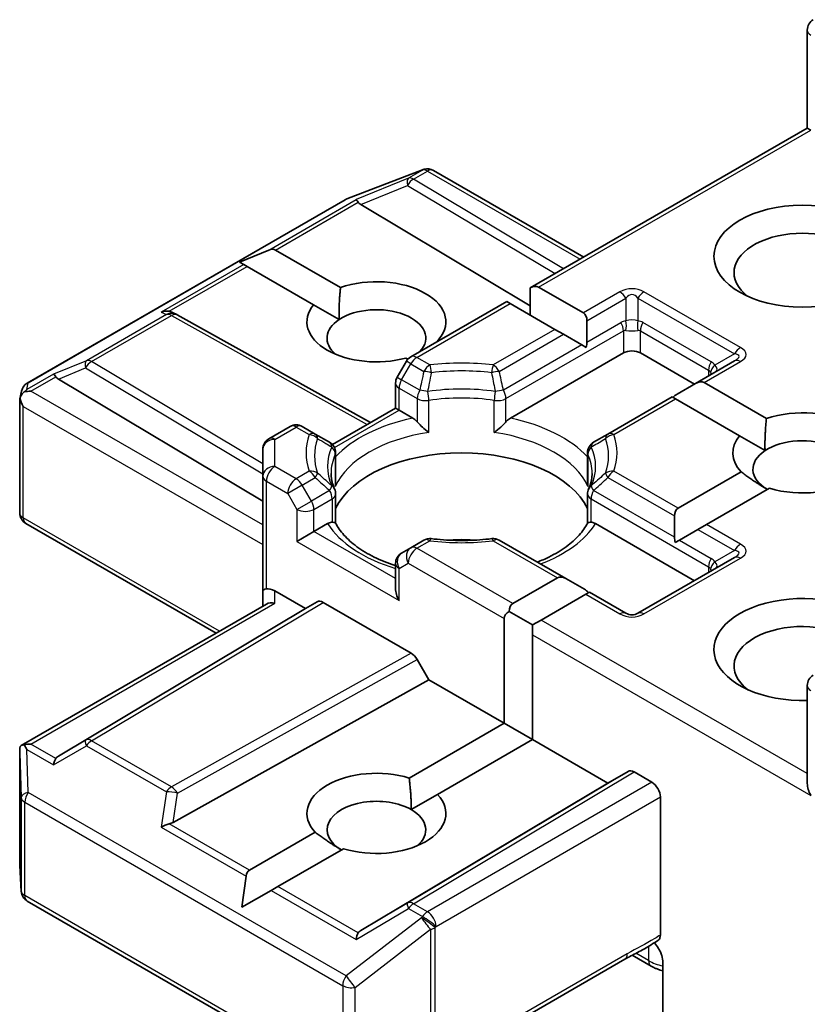
# Model space of a CAD drawing. Units: millimetres. Extents: x 7 to 8278, y 4 to 1550.
# Drawn here: x 189 to 191, y 56 to 59 of the extents above; entities that cross this region are included whole.
import ezdxf

# ---------------------------------------------------------------- set-up
doc = ezdxf.new("R2010")
doc.units = ezdxf.units.MM
doc.header["$LTSCALE"] = 0.5
doc.layers.add('Visible (ISO)', color=7, linetype='Continuous', lineweight=35)
doc.layers.add('Visible Narrow (ISO)', color=7, linetype='Continuous', lineweight=25)

msp = doc.modelspace()

# ---------------------------------------------------------------- linework, layer by layer
at = {"layer": 'Visible (ISO)'}
for p, q in [((191.49324, 58.74748), (191.49324, 59.05242)), ((191.49324, 58.74748), (190.63042, 58.24933)), ((191.49324, 58.74748), (191.50422, 58.74113)), ((190.06015, 58.52682), (190.29493, 58.61719)), ((190.30058, 58.61897), (190.298, 58.61822)), ((190.32973, 58.61541), (190.79711, 58.34557)), ((189.06524, 57.95294), (190.05487, 58.5243)), ((190.10325, 58.50926), (190.63042, 58.19419)), ((189.72591, 58.3302), (189.81666, 58.36762)), ((189.83787, 58.36762), (190.04006, 58.25089)), ((189.72591, 58.3302), (189.73888, 58.32272)), ((189.74948, 58.31659), (189.73888, 58.32272)), ((189.95626, 58.19721), (189.74948, 58.31659)), ((190.63042, 58.24933), (190.63042, 58.1652)), ((190.65694, 58.25195), (190.79621, 58.17154)), ((190.55756, 58.20726), (190.25902, 58.0349)), ((190.56855, 58.20092), (190.55756, 58.20726)), ((190.70782, 58.12051), (190.56855, 58.20092)), ((189.51757, 58.1731), (189.53076, 58.16647)), ((189.95626, 58.19721), (190.03588, 58.15124)), ((189.53218, 58.16571), (190.13402, 57.83005)), ((190.8072, 58.14727), (190.8072, 58.08108)), ((190.73434, 58.1052), (190.70782, 58.12051)), ((190.79166, 58.07211), (190.73434, 58.1052)), ((190.56885, 57.84388), (190.92086, 58.04711)), ((190.80481, 58.06451), (190.79166, 58.07211)), ((190.97389, 58.04711), (191.14183, 57.95015)), ((190.24529, 58.02117), (190.21663, 57.97153)), ((190.25, 58.02762), (190.24392, 58.03113)), ((191.26664, 58.02222), (191.14522, 57.95211)), ((189.16191, 57.96578), (189.79833, 57.58542)), ((191.17173, 57.95474), (191.36588, 57.84264)), ((189.04213, 57.90446), (189.04735, 57.92844)), ((190.21161, 57.87485), (190.21161, 57.95278)), ((191.14522, 57.95211), (191.08789, 57.91901)), ((189.04164, 57.54888), (189.04164, 57.89992)), ((191.07236, 57.91005), (190.87243, 57.79462)), ((191.08334, 57.9037), (191.07236, 57.91005)), ((191.28209, 57.78896), (191.08334, 57.9037)), ((190.01533, 57.76153), (190.21161, 57.87485)), ((190.22259, 57.8685), (190.21161, 57.87485)), ((190.22259, 57.8685), (190.26523, 57.84388)), ((189.8835, 57.81809), (189.81708, 57.77974)), ((189.96166, 57.79462), (189.921, 57.81809)), ((190.00624, 57.76888), (189.96166, 57.79462)), ((190.87243, 57.79462), (190.82785, 57.76888)), ((191.28209, 57.78896), (191.3617, 57.743)), ((189.79833, 57.74727), (189.79833, 57.66314)), ((190.02499, 57.7364), (190.02499, 57.64483)), ((190.8091, 57.7364), (190.8091, 57.64483)), ((189.79833, 57.66314), (189.79833, 57.30592)), ((191.09094, 57.56356), (191.28717, 57.67685)), ((191.37556, 57.62582), (191.17933, 57.51252)), ((190.02499, 57.51676), (190.02499, 57.60782)), ((190.8091, 57.51676), (190.8091, 57.60782)), ((191.07996, 57.53928), (191.07996, 57.47309)), ((189.65261, 57.17448), (189.06039, 57.5164)), ((189.95742, 57.49087), (190.00007, 57.5155)), ((190.83402, 57.5155), (191.14183, 57.33778)), ((191.15281, 57.49722), (191.09549, 57.46412)), ((191.17933, 57.51252), (191.15281, 57.49722)), ((189.95742, 57.49087), (189.90439, 57.46026)), ((190.29968, 57.46394), (190.25902, 57.44046)), ((190.74194, 57.34412), (190.53441, 57.46394)), ((191.09549, 57.46412), (191.08234, 57.45653)), ((190.25902, 57.44046), (190.23036, 57.42391)), ((191.26664, 57.40984), (190.96612, 57.23634)), ((190.21161, 57.39144), (190.21161, 57.3135)), ((190.57614, 57.26634), (190.71542, 57.34675)), ((190.74194, 57.34412), (190.79926, 57.31103)), ((189.79833, 57.30592), (189.79833, 57.25861)), ((189.83583, 57.30592), (189.93091, 57.25103)), ((190.80381, 57.29572), (190.66453, 57.21531)), ((190.81479, 57.30206), (190.80381, 57.29572)), ((190.92862, 57.23634), (190.81479, 57.30206)), ((189.04632, 56.82444), (189.80931, 57.26495)), ((189.93091, 57.25103), (189.16191, 56.79144)), ((189.93091, 57.25103), (189.96733, 57.27206)), ((189.98609, 57.2702), (190.26022, 57.11193)), ((190.54963, 56.89381), (190.54963, 57.22041)), ((190.56516, 57.24206), (190.63801, 57.2)), ((190.66453, 57.21531), (190.63801, 57.2)), ((190.63801, 57.2), (190.63801, 57.16938)), ((190.63801, 57.16938), (190.63801, 56.84278)), ((190.27897, 57.09214), (190.3154, 57.02904)), ((189.51936, 56.58506), (190.3154, 57.02904)), ((190.3154, 57.02904), (190.54963, 56.89381)), ((191.49324, 57.01118), (191.49324, 56.70623)), ((190.25402, 56.72315), (190.54963, 56.89381)), ((190.54963, 56.89381), (190.63801, 56.84278)), ((190.63801, 56.84278), (190.34241, 56.67211)), ((190.63801, 56.84278), (190.87224, 56.70755)), ((189.04164, 56.80412), (189.04164, 56.45308)), ((190.87224, 56.70755), (190.93519, 56.74389)), ((190.95394, 56.74203), (191.00925, 56.7101)), ((190.10325, 56.24796), (190.87224, 56.70755)), ((190.26055, 56.62485), (190.34241, 56.67211)), ((191.03576, 56.23433), (191.03576, 56.66417)), ((189.75708, 56.43623), (189.96134, 56.55417)), ((190.04973, 56.50314), (189.84547, 56.3852)), ((189.04171, 56.45083), (189.04656, 56.37012)), ((189.73351, 56.32056), (189.74647, 56.41786)), ((189.73351, 56.32056), (189.82425, 56.37295)), ((189.84547, 56.3852), (189.82425, 56.37295)), ((189.06524, 56.33989), (190.05487, 55.76853)), ((190.32715, 55.81371), (190.92524, 56.15902)), ((191.00692, 56.13742), (190.94809, 56.17138)), ((191.0437, 56.14928), (191.0437, 55.57248))]:
    msp.add_line(p, q, dxfattribs=at)
for centre, start, end in [((191.53074, 59.05242), 120, 180), ((190.3084, 58.58219), 106.10211, 111.05172), ((190.31098, 58.58294), 60, 106.10211), ((190.07362, 58.49183), 111.05172, 120), ((189.51392, 58.13296), 60.84996, 63.31121), ((190.27777, 58.00242), 120, 150), ((190.24911, 57.95278), 150, 180), ((189.08399, 57.92046), 120, 167.72814), ((189.90225, 57.78562), 60, 120), ((189.83583, 57.74727), 120, 180), ((189.98749, 57.7364), 0, 60.00001), ((190.8466, 57.7364), 120, 180), ((189.98749, 57.60782), 0, 24.18021), ((190.8466, 57.60782), 155.81979, 180), ((189.07914, 57.54888), 180, 240), ((190.31843, 57.43146), 83.15253, 120), ((190.51566, 57.43146), 60, 96.84747), ((190.24911, 57.39144), 120, 180), ((190.94737, 57.26881), 240, 300), ((191.53074, 57.01118), 120, 180), ((189.07914, 56.45308), 180, 183.43562), ((189.08399, 56.37236), 183.43562, 240)]:
    msp.add_arc(centre, 0.0375, start, end, dxfattribs=at)
for centre, major_axis, ratio, start_param, end_param in [((190.10438, 58.49087), (0.01657, -0.03373), 0.1137262, 2.3638175, 3.0073186), ((190.16564, 58.51604), (-0.07181, 0.00512), 0.3026251, 0.2228992, 0.5400652), ((191.4777, 58.29716), (-0.2125, 0), 0.5773503, 2.4941852, 6.9305928), ((189.81135, 58.3217), (0.02652, 0.04593), 0.5773503, 0, 0.6435011), ((190.15188, 58.14407), (0.21619, 0), 0.5773503, 5.7477827, 8.3976207), ((190.63042, 58.20603), (0.02652, 0.04593), 0.5773503, 0, 0.7853982), ((189.49817, 58.14088), (0.03972, 0.00115), 0.9268026, 1.3125137, 1.9560148), ((189.50762, 58.13613), (-0.02585, 0.03594), 0.8001954, 5.2907241, 5.5595571), ((190.15188, 58.14407), (-0.21619, 0), 0.5773503, 5.8434186, 8.2937484), ((190.15188, 58.09304), (0.15369, 0), 0.5773503, 5.7946065, 8.7093341), ((190.7697, 58.12561), (0.02652, 0.04593), 0.5773503, 5.4977871, 6.2831853), ((190.15188, 58.09304), (-0.15369, 0), 0.5773503, 5.5677415, 6.8815928), ((190.7697, 58.05942), (0.02652, 0.04593), 0.5773503, 5.1394676, 5.4977871), ((190.94737, 58.0318), (-0.0375, 0), 0.5773503, 3.9269908, 5.4977871), ((189.16304, 57.94739), (0.01657, -0.03373), 0.1137262, 2.3638175, 3.0073186), ((189.2243, 57.97256), (-0.07181, 0.00512), 0.3026251, 0.2228992, 0.5400652), ((191.14522, 57.90881), (0.02652, 0.04593), 0.5773503, 0, 0.7853982), ((189.07934, 57.89907), (-0.02769, -0.03792), 0.7530193, 4.3231182, 4.5575493), ((189.07649, 57.89742), (-0.05303, 0), 0.5773503, 4.712389, 5.121459), ((189.07914, 57.89819), (-0.03738, 0.00402), 0.7530193, 6.1238818, 6.3639614), ((189.07914, 57.89589), (-0.02652, 0.04593), 0.5773503, 1.0254777, 1.5707963), ((191.08789, 57.87571), (0.02652, 0.04593), 0.5773503, 0.7853982, 1.1437177), ((191.4777, 57.73582), (0.21619, 0), 0.5773503, 4.2202783, 8.3976207), ((191.4777, 57.73582), (-0.21619, 0), 0.5773503, 5.8434186, 6.775296), ((191.4777, 57.68479), (0.15369, 0), 0.5773503, 5.6847778, 8.7093341), ((191.4777, 57.68479), (-0.15369, 0), 0.5773503, 5.5677415, 7.0685835), ((190.41704, 57.50108), (0.40625, 0), 0.5773503, 0.265163, 2.8764297), ((191.11746, 57.51763), (-0.02652, 0.04593), 0.5773503, 0, 0.7853982), ((190.41704, 57.34288), (0.2125, 0), 0.5773503, 1.40444, 1.7371527), ((191.11746, 57.45144), (-0.02652, 0.04593), 0.5773503, 0.7853982, 1.1437177), ((190.74194, 57.30082), (-0.02652, 0.04593), 0.5773503, 5.4977871, 6.2831853), ((189.83583, 57.30592), (-0.0375, 0), 0.2391463, 5.4977871, 6.2831853), ((189.83583, 57.27531), (0.0333, -0.0333), 0.5176381, 2.0484546, 2.8338528), ((190.24911, 57.29185), (-0.02652, 0.04593), 0.5773503, 0.7853982, 1.5707963), ((190.79926, 57.26773), (-0.02652, 0.04593), 0.5773503, 5.1394676, 5.4977871), ((191.4777, 57.12345), (-0.275, 0), 0.5773503, 3.6147912, 7.9104954), ((189.83583, 57.23696), (-0.03465, 0.02), 0.7174389, 5.1050881, 5.8904862), ((189.98609, 57.23958), (-0.01876, 0.03248), 0.5773503, 5.4976379, 6.2831107), ((190.60266, 57.22041), (-0.02652, 0.04593), 0.5773503, 0, 0.7853982), ((190.60266, 57.22041), (-0.05303, 0), 0.5773503, 5.4977871, 6.2831853), ((191.4777, 57.07242), (-0.2125, 0), 0.5773503, 3.8234317, 6.9305928), ((190.26022, 57.08131), (0.01876, -0.03248), 0.5773503, 1.5705724, 2.3560452), ((189.07914, 56.80239), (-0.00125, 0.0717), 0.5227383, 1.297431, 1.5721578), ((189.07649, 56.79855), (-0.05303, 0), 0.5773503, 4.712389, 5.1214592), ((189.07934, 56.79691), (-0.03944, 0.06565), 0.0782185, 1.0542996, 1.2887308), ((189.2243, 56.78466), (-0.07181, -0.00512), 0.3026251, 5.7431201, 6.0602861), ((189.16304, 56.74858), (-0.00018, 0.04226), 0.4024987, 0.5548759, 1.1983771), ((190.15188, 56.61314), (-0.21619, 0), 0.5773503, 4.2202783, 6.775296), ((190.95394, 56.71141), (-0.01876, 0.03248), 0.5773503, 5.4976379, 6.2831107), ((191.00925, 56.67948), (0.01875, -0.03248), 0.5773503, 0.7853982, 2.3561945), ((191.53074, 56.68458), (-0.02652, 0.04593), 0.5773503, 0.7853982, 1.5707963), ((190.15188, 56.61314), (0.21619, 0), 0.5773503, 4.2202783, 6.775296), ((190.15188, 56.56211), (-0.15369, 0), 0.5773503, 3.9269908, 7.0685835), ((190.15188, 56.56211), (0.15369, 0), 0.5773503, 5.6847778, 7.0685835), ((189.49817, 56.5551), (0.03865, 0.01879), 0.4900103, 1.1054507, 1.7489518), ((189.50762, 56.62108), (0.02585, 0.03594), 0.8001954, 3.8652209, 4.1823869), ((189.78359, 56.3903), (-0.02652, 0.04593), 0.5773503, 0, 0.6435011), ((190.10438, 56.2051), (-0.00018, 0.04226), 0.4024987, 0.5548759, 1.1983771), ((190.16564, 56.24118), (-0.07181, -0.00512), 0.3026251, 5.7431201, 6.0602861)]:
    msp.add_ellipse(centre, major_axis=major_axis, ratio=ratio, start_param=start_param, end_param=end_param, dxfattribs=at)
msp.add_ellipse((191.4777, 58.3482), major_axis=(-0.275, 0), ratio=0.5773503, dxfattribs=at)
for points in [[(190.03588, 58.15124), (190.03452, 58.19511), (190.04006, 58.25089)], [(191.3617, 57.743), (191.36035, 57.78686), (191.36588, 57.84264)], [(191.36903, 57.62205), (191.33136, 57.6438), (191.28717, 57.67685)], [(190.25402, 56.72315), (190.26055, 56.66835), (190.26055, 56.62485)], [(190.04321, 56.49937), (190.00554, 56.52111), (189.96134, 56.55417)]]:
    msp.add_open_spline(points, degree=2, dxfattribs=at)
for points, knots in [([(189.05539, 57.92551), (189.05482, 57.92503), (189.05425, 57.92454), (189.05079, 57.92132), (189.04825, 57.91813), (189.04491, 57.91245), (189.04357, 57.90943), (189.04272, 57.90662)], [0.381031219, 0.381031219, 0.381031219, 0.381031219, 0.382741903, 0.382741903, 0.391761654, 0.391761654, 0.398553638, 0.398553638, 0.398553638, 0.398553638]), ([(190.26523, 57.84388), (190.26898, 57.84172), (190.27339, 57.83823), (190.27763, 57.83388), (190.2784, 57.83305), (190.27917, 57.83217)], [0.046570546, 0.046570546, 0.046570546, 0.046570546, 0.059268827, 0.059268827, 0.062007553, 0.062007553, 0.062007553, 0.062007553]), ([(190.27917, 57.83217), (190.28001, 57.83122), (190.28087, 57.83027), (190.28568, 57.82507), (190.29019, 57.8206), (190.30151, 57.81021), (190.30834, 57.80453), (190.31491, 57.79971), (190.31501, 57.79964), (190.3151, 57.79957)], [0.073709419, 0.073709419, 0.073709419, 0.073709419, 0.076897284, 0.076897284, 0.091048315, 0.091048315, 0.109993893, 0.109993893, 0.110269957, 0.110269957, 0.110269957, 0.110269957]), ([(190.51899, 57.79957), (190.51908, 57.79964), (190.51918, 57.79971), (190.52575, 57.80453), (190.53257, 57.81021), (190.54389, 57.8206), (190.54841, 57.82507), (190.55322, 57.83027), (190.55408, 57.83122), (190.55491, 57.83217)], [-0.000337696, -0.000337696, -0.000337696, -0.000337696, 0, 0, 0.023175232, 0.023175232, 0.04048552, 0.04048552, 0.044385084, 0.044385084, 0.044385084, 0.044385084]), ([(190.55491, 57.83217), (190.55569, 57.83305), (190.55646, 57.83388), (190.5607, 57.83823), (190.56511, 57.84172), (190.56885, 57.84388)], [0.125076059, 0.125076059, 0.125076059, 0.125076059, 0.127814785, 0.127814785, 0.140513066, 0.140513066, 0.140513066, 0.140513066]), ([(190.0217, 57.62318), (190.02022, 57.62648), (190.01889, 57.62978), (190.01655, 57.63635), (190.01553, 57.63963), (190.0138, 57.64616), (190.01308, 57.64942), (190.01193, 57.65592), (190.01151, 57.65917), (190.01094, 57.66564), (190.01079, 57.66888), (190.01079, 57.67211)], [0.53174974, 0.53174974, 0.53174974, 0.53174974, 0.58247942, 0.58247942, 0.63320911, 0.63320911, 0.68393879, 0.68393879, 0.73466848, 0.73466848, 0.78539816, 0.78539816, 0.78539816, 0.78539816]), ([(190.82329, 57.67211), (190.82329, 57.66888), (190.82315, 57.66564), (190.82258, 57.65917), (190.82215, 57.65592), (190.82101, 57.64942), (190.82029, 57.64616), (190.81855, 57.63963), (190.81754, 57.63635), (190.81519, 57.62978), (190.81387, 57.62648), (190.81239, 57.62318)], [3.92699082, 3.92699082, 3.92699082, 3.92699082, 3.9777205, 3.9777205, 4.02845019, 4.02845019, 4.07917987, 4.07917987, 4.12990956, 4.12990956, 4.18063924, 4.18063924, 4.18063924, 4.18063924]), ([(190.02379, 57.63138), (190.02382, 57.63152), (190.02384, 57.63166), (190.02462, 57.63615), (190.02499, 57.64053), (190.02499, 57.64483)], [-0.000337696, -0.000337696, -0.000337696, -0.000337696, 0, 0, 0.010702954, 0.010702954, 0.010702954, 0.010702954]), ([(190.8091, 57.64483), (190.8091, 57.64053), (190.80947, 57.63615), (190.81025, 57.63166), (190.81027, 57.63152), (190.8103, 57.63138)], [0.1012443086, 0.1012443086, 0.1012443086, 0.1012443086, 0.109993893, 0.109993893, 0.1102699567, 0.1102699567, 0.1102699567, 0.1102699567]), ([(190.00007, 57.5155), (190.00381, 57.51766), (190.00822, 57.51926), (190.01246, 57.51981), (190.01324, 57.51987), (190.01401, 57.51988)], [0.046570546, 0.046570546, 0.046570546, 0.046570546, 0.059268827, 0.059268827, 0.062007553, 0.062007553, 0.062007553, 0.062007553]), ([(190.01401, 57.51988), (190.01485, 57.5199), (190.01563, 57.51989), (190.01961, 57.51977), (190.02201, 57.51929), (190.02408, 57.51811), (190.02452, 57.51768), (190.02476, 57.51721)], [0.073709419, 0.073709419, 0.073709419, 0.073709419, 0.076897284, 0.076897284, 0.091048315, 0.091048315, 0.097321849, 0.097321849, 0.097321849, 0.097321849]), ([(190.21161, 57.38472), (190.21106, 57.3849), (190.21051, 57.38508), (190.1868, 57.39283), (190.16505, 57.40165), (190.12529, 57.42129), (190.10729, 57.43211), (190.07573, 57.45507), (190.06218, 57.46721), (190.0399, 57.49201), (190.03117, 57.50465), (190.02476, 57.51721)], [6.00870701, 6.00870701, 6.00870701, 6.00870701, 6.01323515, 6.01323515, 6.2054971, 6.2054971, 6.39775905, 6.39775905, 6.590021, 6.590021, 6.78228295, 6.78228295, 6.78228295, 6.78228295]), ([(190.80932, 57.51721), (190.80292, 57.50465), (190.79419, 57.49201), (190.77191, 57.46721), (190.75836, 57.45507), (190.7268, 57.43211), (190.70879, 57.42129), (190.67748, 57.40582), (190.66543, 57.4005), (190.65284, 57.39556)], [4.21329134, 4.21329134, 4.21329134, 4.21329134, 4.40555329, 4.40555329, 4.59781524, 4.59781524, 4.79007719, 4.79007719, 4.90068439, 4.90068439, 4.90068439, 4.90068439]), ([(190.80932, 57.51721), (190.80957, 57.51768), (190.81001, 57.51811), (190.81208, 57.51929), (190.81448, 57.51977), (190.81846, 57.51989), (190.81924, 57.5199), (190.82008, 57.51988)], [0.015501113, 0.015501113, 0.015501113, 0.015501113, 0.023175232, 0.023175232, 0.04048552, 0.04048552, 0.044385084, 0.044385084, 0.044385084, 0.044385084]), ([(190.82008, 57.51988), (190.82085, 57.51987), (190.82162, 57.51981), (190.82586, 57.51926), (190.83028, 57.51766), (190.83402, 57.5155)], [0.125076059, 0.125076059, 0.125076059, 0.125076059, 0.127814785, 0.127814785, 0.140513066, 0.140513066, 0.140513066, 0.140513066]), ([(190.3229, 57.46869), (190.33526, 57.46721), (190.34773, 57.46602), (190.37282, 57.46423), (190.38544, 57.46363), (190.41071, 57.46303), (190.42337, 57.46303), (190.44865, 57.46363), (190.46126, 57.46423), (190.48635, 57.46602), (190.49883, 57.46721), (190.51119, 57.46869)], [0.58033164, 0.58033164, 0.58033164, 0.58033164, 0.66235825, 0.66235825, 0.74438486, 0.74438486, 0.82641147, 0.82641147, 0.90843808, 0.90843808, 0.99046469, 0.99046469, 0.99046469, 0.99046469]), ([(189.05539, 56.82665), (189.05474, 56.82663), (189.05412, 56.8266), (189.05081, 56.82629), (189.04798, 56.82544), (189.04478, 56.82351), (189.04353, 56.82236), (189.04272, 56.82112)], [0.250886766, 0.250886766, 0.250886766, 0.250886766, 0.252877969, 0.252877969, 0.261958418, 0.261958418, 0.268388032, 0.268388032, 0.268388032, 0.268388032]), ([(190.92524, 56.15902), (190.93136, 56.16255), (190.93768, 56.16594), (190.9508, 56.17281), (190.9576, 56.17628), (190.97159, 56.18361), (190.97878, 56.18747), (190.99321, 56.19561), (191.00046, 56.1999), (191.01468, 56.20864), (191.02167, 56.21308), (191.02845, 56.21741)], [0, 0, 0, 0, 0.02305156, 0.02305156, 0.04610312, 0.04610312, 0.06915468, 0.06915468, 0.09220624, 0.09220624, 0.11525781, 0.11525781, 0.11525781, 0.11525781]), ([(191.01724, 56.21029), (191.02184, 56.20509), (191.02654, 56.19871), (191.03204, 56.18947), (191.03403, 56.18573), (191.03576, 56.18192)], [0.097912632, 0.097912632, 0.097912632, 0.097912632, 0.114425932, 0.114425932, 0.123721287, 0.123721287, 0.123721287, 0.123721287]), ([(191.03576, 56.23433), (191.03576, 56.23033), (191.03508, 56.22675), (191.03252, 56.22102), (191.03072, 56.21885), (191.02845, 56.21741)], [0, 0, 0, 0, 0.011766592, 0.011766592, 0.02291842, 0.02291842, 0.02291842, 0.02291842]), ([(191.0437, 56.14928), (191.0437, 56.15543), (191.04236, 56.16342), (191.03908, 56.17395), (191.03756, 56.17797), (191.03576, 56.18192)], [0.151444025, 0.151444025, 0.151444025, 0.151444025, 0.169518324, 0.169518324, 0.179166763, 0.179166763, 0.179166763, 0.179166763]), ([(191.00692, 56.13742), (191.00986, 56.13572), (191.01289, 56.13414), (191.01907, 56.13121), (191.02222, 56.12986), (191.02865, 56.12738), (191.03193, 56.12625), (191.03803, 56.12437), (191.04085, 56.12358), (191.0437, 56.12287)], [0, 0, 0, 0, 0.09822563, 0.09822563, 0.19645127, 0.19645127, 0.2946769, 0.2946769, 0.37701501, 0.37701501, 0.37701501, 0.37701501])]:
    msp.add_open_spline(points, degree=3, knots=knots, dxfattribs=at)
at = {"layer": 'Visible Narrow (ISO)'}
for p, q in [((190.65694, 58.25195), (191.50422, 58.74113)), ((190.05771, 58.52551), (190.29249, 58.61587)), ((190.29507, 58.61662), (190.25183, 58.59165)), ((190.26774, 58.58859), (190.31098, 58.61356)), ((190.29249, 58.61587), (190.29507, 58.61662)), ((190.31098, 58.61356), (190.78613, 58.33923)), ((190.25183, 58.59165), (190.08847, 58.52455)), ((190.10325, 58.50926), (190.24867, 58.56899)), ((190.24867, 58.56899), (190.70829, 58.29429)), ((190.73468, 58.30952), (190.26774, 58.58859)), ((189.06808, 57.95415), (190.05771, 58.52551)), ((189.81666, 58.36762), (190.08847, 58.52455)), ((189.83787, 58.36762), (190.09526, 58.51623)), ((189.73888, 58.32272), (189.48226, 58.17456)), ((189.50728, 58.17676), (189.74948, 58.31659)), ((190.90987, 58.23717), (190.79621, 58.17154)), ((191.28539, 58.06366), (190.98487, 58.23717)), ((190.27777, 58.03304), (190.56855, 58.20092)), ((190.8072, 58.14727), (190.92862, 58.21737)), ((190.92862, 58.21737), (190.92862, 58.14701)), ((190.96612, 58.21737), (191.26664, 58.04387)), ((190.96612, 58.21737), (190.96612, 58.14701)), ((189.48226, 58.17456), (189.49801, 58.16664)), ((189.49801, 58.16664), (189.24923, 58.02301)), ((189.26514, 58.01995), (189.51392, 58.16358)), ((189.51392, 58.16358), (190.12316, 57.82378)), ((190.8072, 58.08108), (190.91309, 58.14221)), ((191.19379, 58.01974), (190.98166, 58.14221)), ((190.70782, 58.12051), (190.51566, 58.00957)), ((190.55491, 57.9048), (190.92086, 58.11608)), ((190.92086, 58.11608), (190.92086, 58.04711)), ((190.97389, 58.11608), (191.18602, 57.99361)), ((190.97389, 58.04711), (190.97389, 58.11608)), ((190.53441, 57.98977), (190.73434, 58.1052)), ((190.79166, 58.07211), (190.54715, 57.93094)), ((189.24923, 58.02301), (189.14713, 57.98107)), ((189.79833, 57.70129), (189.26514, 58.01995)), ((190.25902, 58.01325), (190.24529, 58.02117)), ((190.31843, 58.00957), (190.27777, 58.03304)), ((191.17173, 57.95474), (191.28539, 58.02036)), ((191.26664, 58.04387), (191.20571, 58.00869)), ((189.16191, 57.96578), (189.24607, 58.00034)), ((189.24607, 58.00034), (189.79833, 57.67028)), ((190.23036, 57.96361), (190.25902, 58.01325)), ((190.25902, 58.01325), (190.29968, 57.98977)), ((191.18602, 57.99361), (191.18602, 57.97567)), ((189.14713, 57.98107), (189.06343, 57.93275)), ((189.06343, 57.93275), (189.06808, 57.95415)), ((189.07649, 57.92804), (189.15392, 57.97275)), ((190.21663, 57.97153), (190.23036, 57.96361)), ((190.28694, 57.93094), (190.23036, 57.96361)), ((189.79833, 57.51129), (189.07649, 57.92804)), ((190.22259, 57.93747), (190.27917, 57.9048)), ((190.22259, 57.8685), (190.22259, 57.93747)), ((190.27917, 57.9048), (190.27917, 57.83217)), ((190.3151, 57.79957), (190.3151, 57.89915)), ((190.51899, 57.79957), (190.51899, 57.89915)), ((190.55491, 57.83217), (190.55491, 57.9048)), ((190.89118, 57.79276), (191.08334, 57.9037)), ((189.05263, 57.88058), (189.79833, 57.45005)), ((189.05263, 57.53357), (189.05263, 57.88058)), ((190.02143, 57.75236), (190.22259, 57.8685)), ((189.83583, 57.77789), (189.90225, 57.81623)), ((189.90225, 57.81623), (189.94291, 57.79276)), ((189.83583, 57.69376), (189.83583, 57.77789)), ((190.02379, 57.73097), (190.02379, 57.63138)), ((190.8103, 57.73097), (190.8103, 57.63138)), ((189.90225, 57.65541), (189.83583, 57.69376)), ((189.94291, 57.67889), (189.90225, 57.65541)), ((191.09094, 57.56356), (190.89118, 57.67889)), ((189.80931, 57.64783), (189.87573, 57.60948)), ((189.80931, 57.31227), (189.80931, 57.64783)), ((189.921, 57.63562), (189.96166, 57.65909)), ((190.87243, 57.65909), (191.07996, 57.53928)), ((189.921, 57.63562), (189.87573, 57.60948)), ((189.94966, 57.58598), (189.921, 57.63562)), ((190.00624, 57.61864), (189.94966, 57.58598)), ((191.07996, 57.47309), (190.82785, 57.61864)), ((189.87573, 57.60948), (189.90439, 57.55984)), ((189.95742, 57.55984), (190.01401, 57.59251)), ((190.01401, 57.59251), (190.01401, 57.51988)), ((190.82008, 57.59251), (191.18602, 57.38123)), ((190.82008, 57.51988), (190.82008, 57.59251)), ((189.90439, 57.55984), (189.94966, 57.58598)), ((189.90439, 57.55984), (189.90439, 57.46026)), ((189.95742, 57.49087), (189.95742, 57.55984)), ((189.6636, 57.18082), (189.05263, 57.53357)), ((191.15281, 57.49722), (191.26664, 57.43149)), ((191.28539, 57.45129), (191.17933, 57.51252)), ((190.21161, 57.34412), (189.95742, 57.49087)), ((191.09549, 57.46412), (191.19379, 57.40737)), ((189.90439, 57.46026), (190.22259, 57.27654)), ((190.27777, 57.4386), (190.31843, 57.46208)), ((190.57614, 57.26634), (190.27777, 57.4386)), ((190.51566, 57.46208), (190.71542, 57.34675)), ((190.98487, 57.23448), (191.28539, 57.40799)), ((191.26664, 57.43149), (191.20571, 57.39631)), ((190.22259, 57.37613), (190.25125, 57.39268)), ((190.22259, 57.27654), (190.22259, 57.37613)), ((190.25125, 57.39268), (190.54963, 57.22041)), ((191.18602, 57.38123), (191.18602, 57.3633)), ((189.83583, 57.26758), (189.83583, 57.30592)), ((190.80381, 57.29572), (190.90987, 57.23448)), ((189.07649, 56.82917), (189.83583, 57.26758)), ((189.96733, 57.27206), (189.24607, 56.84099)), ((189.26514, 56.83932), (189.98609, 57.2702)), ((191.49324, 56.73685), (190.66453, 57.21531)), ((190.63801, 57.16938), (191.50422, 56.66927)), ((190.26022, 57.11193), (189.51392, 56.69569)), ((189.53234, 56.67571), (190.27897, 57.09214)), ((189.15392, 56.78446), (189.07649, 56.82917)), ((189.14713, 56.76389), (189.24923, 56.82402)), ((189.24607, 56.84099), (189.16191, 56.79144)), ((189.24923, 56.82402), (189.49801, 56.68038)), ((189.51392, 56.69569), (189.26514, 56.83932)), ((189.04167, 56.80164), (189.04651, 56.66249)), ((189.04167, 56.45233), (189.04167, 56.80164)), ((189.06343, 56.81222), (189.14713, 56.76389)), ((189.06808, 56.67855), (189.06343, 56.81222)), ((190.93519, 56.74389), (190.24867, 56.33359)), ((190.26774, 56.33192), (190.95394, 56.74203)), ((191.00925, 56.7101), (190.31098, 56.30695)), ((190.05771, 56.10719), (189.06808, 56.67855)), ((189.49801, 56.68038), (189.48226, 56.57041)), ((189.51936, 56.58506), (189.53234, 56.67571)), ((189.04651, 56.66249), (189.04651, 56.37161)), ((189.05747, 56.35706), (189.05747, 56.64793)), ((189.05747, 56.64793), (190.0471, 56.07657)), ((190.33749, 56.26103), (191.03576, 56.66417)), ((189.75708, 56.43623), (189.50728, 56.58045)), ((189.48226, 56.57041), (189.74647, 56.41786)), ((189.04651, 56.37161), (189.04167, 56.45233)), ((189.82425, 56.37295), (190.08847, 56.22041)), ((190.09526, 56.24098), (189.84547, 56.3852)), ((190.0471, 55.78569), (189.05747, 56.35706)), ((190.24867, 56.33359), (190.10325, 56.24796)), ((190.31098, 56.30695), (190.26774, 56.33192)), ((190.08847, 56.22041), (190.25183, 56.31661)), ((190.25183, 56.31661), (190.29507, 56.29164)), ((190.29249, 56.28792), (190.05771, 56.10719)), ((190.29507, 56.29164), (190.29249, 56.28792)), ((190.08548, 56.07134), (190.32026, 56.25207)), ((190.32026, 56.25207), (190.32026, 55.82565)), ((190.33492, 56.2573), (190.33749, 56.26103)), ((190.33492, 55.83088), (190.33492, 56.2573)), ((190.93301, 56.17618), (190.33492, 55.83088)), ((190.99915, 56.15459), (190.95967, 56.17738)), ((190.99915, 56.19917), (190.99915, 56.15459)), ((190.0471, 56.07657), (190.0471, 55.78569)), ((190.08548, 55.78046), (190.08548, 56.07134))]:
    msp.add_line(p, q, dxfattribs=at)
for centre, start, end in [((190.94737, 58.17221), 60, 120), ((190.94737, 57.29943), 240, 300)]:
    msp.add_arc(centre, 0.075, start, end, dxfattribs=at)
for centre, major_axis, ratio, start_param, end_param in [((191.53074, 59.05242), (-0.0375, 0), 0.5773503, 0, 0.7853982), ((190.3084, 58.58219), (-0.0104, 0.03603), 0.8082904, 0, 0.1973956), ((190.3084, 58.58219), (-0.01347, 0.035), 0.5360563, 0, 0.1372135), ((190.31098, 58.58294), (-0.0104, 0.03603), 0.8082904, 0, 0.1973956), ((190.31098, 58.58294), (-0.01875, 0.03248), 0.5773503, 5.4977871, 6.1412883), ((190.31098, 58.58294), (0.01875, 0.03248), 0.5773503, 0, 0.7853982), ((190.26774, 58.55797), (-0.01425, 0.03469), 0.4053533, 0.126651, 1.0873181), ((190.26774, 58.55797), (0.01924, 0.03219), 0.5872385, 0.7941872, 1.57966), ((190.26774, 58.55797), (-0.01875, 0.03248), 0.5773503, 5.4977871, 6.1412883), ((190.07362, 58.49183), (-0.01875, 0.03248), 0.5773503, 6.1412883, 6.2831853), ((190.07362, 58.49183), (-0.01347, 0.035), 0.5360563, 0, 0.1372135), ((190.90987, 58.20655), (0.01875, -0.03248), 0.5773503, 1.5707963, 2.3561945), ((190.94737, 58.1416), (0, 0.0875), 0.4285714, 5.7595865, 6.8067841), ((190.98487, 58.20655), (-0.01875, -0.03248), 0.5773503, 3.9269908, 4.712389), ((189.51392, 58.13296), (0.01684, 0.0335), 0.9892858, 0, 0.912334), ((189.51392, 58.13296), (-0.01875, 0.03248), 0.5773503, 5.4977871, 6.1412883), ((189.51392, 58.13296), (0.01827, 0.03275), 0.5672897, 0, 0.7769076), ((190.96612, 58.05036), (-0.05303, 0.09186), 0.5773503, 6.0213859, 6.2831853), ((190.89434, 58.13139), (0.01875, -0.03248), 0.5773503, 0.7853982, 1.5707963), ((190.94737, 58.12614), (-0.0375, 0), 0.6427344, 4.1887902, 5.2359878), ((190.90987, 58.13618), (0.00334, -0.03735), 0.5398878, 0.9973877, 1.8163046), ((190.98487, 58.13618), (-0.00334, -0.03735), 0.5398878, 4.4668807, 5.2857976), ((190.92862, 58.05036), (0.05303, 0.09186), 0.5773503, 0, 0.2617994), ((191.00041, 58.13139), (-0.01875, -0.03248), 0.5773503, 4.712389, 5.4977871), ((190.94737, 58.03953), (-0.02424, 0.07755), 0.3689725, 6.1039603, 6.3657596), ((190.94737, 58.12614), (0.0375, 0), 0.2679492, 4.1887902, 5.2359878), ((190.94737, 58.03953), (0.02424, 0.07755), 0.3689725, 6.200611, 6.4624104), ((191.28539, 58.03304), (-0.01875, -0.03248), 0.5773503, 3.9269908, 4.712389), ((191.17289, 58.04201), (0.1299, 0), 0.3333333, 5.7595865, 6.8067841), ((189.26514, 57.98933), (-0.01425, 0.03469), 0.4053533, 0.126651, 1.0873181), ((189.26514, 57.98933), (0.01924, 0.03219), 0.5872385, 0.7941872, 1.57966), ((189.26514, 57.98933), (-0.01875, 0.03248), 0.5773503, 5.4977871, 6.1412883), ((190.27777, 58.00242), (-0.01875, 0.03248), 0.5773503, 5.4977871, 6.2831853), ((190.27777, 58.00242), (-0.01875, -0.03248), 0.5773503, 3.9269908, 4.712389), ((190.41704, 57.73582), (-0.48428, 0), 0.5773503, 4.5073225, 4.9174555), ((191.21254, 58.00891), (-0.01875, -0.03248), 0.5773503, 4.712389, 5.4977871), ((191.14076, 57.92788), (0.05303, 0.09186), 0.5773503, 6.0213859, 6.2831853), ((191.17289, 58.01139), (0.10814, 0.02596), 0.1894955, 5.7141319, 6.7613294), ((191.28539, 57.98974), (-0.01875, 0.03248), 0.5773503, 5.4977871, 6.2831853), ((190.31843, 57.97895), (0.01875, 0.03248), 0.5773503, 0.7853982, 1.5707963), ((190.31843, 57.97895), (0.03659, -0.00823), 0.2059935, 1.4691407, 2.1545648), ((190.31843, 57.97895), (0.00447, -0.03723), 0.1662651, 1.7306981, 2.5160962), ((190.41704, 57.72686), (0.45777, 0), 0.5773503, 1.3657298, 1.7758629), ((190.51566, 57.97895), (0.00447, 0.03723), 0.1662651, 0.6254964, 1.4108946), ((190.51566, 57.97895), (0.03659, 0.00823), 0.2059935, 0.9870278, 1.6724519), ((190.51566, 57.97895), (0.01875, -0.03248), 0.5773503, 1.5707963, 2.3561945), ((191.15951, 57.91706), (0.02424, 0.07755), 0.3689725, 5.9388116, 6.200611), ((191.22446, 57.99786), (-0.03068, -0.02156), 0.5398878, 4.9578973, 5.7768142), ((191.15951, 58.00366), (0.03574, -0.03677), 0.3088144, 0.6416595, 0.831197), ((191.15951, 58.00366), (0.05325, -0.00798), 0.3983362, 5.8191769, 6.8663745), ((189.08399, 57.92046), (-0.03664, 0.00797), 0.9894189, 5.3627467, 6.2831853), ((189.08399, 57.92046), (-0.01875, 0.03248), 0.5773503, 6.1412883, 6.2831853), ((190.24911, 57.95278), (-0.01875, -0.03248), 0.5773503, 4.712389, 5.4977871), ((190.24911, 57.95278), (-0.0375, 0), 0.5773503, 0, 0.7853982), ((190.30569, 57.92011), (-0.01875, -0.03248), 0.5773503, 4.712389, 5.4977871), ((190.30569, 57.92011), (-0.03672, 0.00762), 0.216458, 4.5752469, 5.2926415), ((190.41704, 57.69376), (-0.41723, 0), 0.5773503, 4.4587406, 4.9660374), ((190.30569, 57.92011), (0.00555, -0.03709), 0.2048895, 0.9399057, 1.7253039), ((190.5284, 57.92011), (-0.00555, -0.03709), 0.2048895, 4.5578814, 5.3432796), ((190.5284, 57.92011), (-0.03672, -0.00762), 0.216458, 4.1321364, 4.849531), ((190.5284, 57.92011), (0.01875, -0.03248), 0.5773503, 0.7853982, 1.5707963), ((190.30569, 57.92011), (0.0375, 0), 0.5773503, 3.9269908, 4.9660374), ((190.41704, 57.67211), (0.40625, 0), 0.5773503, 1.3171479, 1.8244448), ((190.5284, 57.92011), (0.0375, 0), 0.5773503, 4.4587406, 5.4977871), ((190.41704, 57.60314), (-0.44375, 0), 0.5773503, 5.0615465, 5.7956632), ((190.41704, 57.60314), (-0.44375, 0), 0.5773503, 3.6291148, 4.3632315), ((189.90225, 57.78562), (-0.01875, 0.03248), 0.5773503, 5.4977871, 6.2831853), ((189.90225, 57.78562), (0.01875, 0.03248), 0.5773503, 0, 0.7853982), ((189.83583, 57.74727), (-0.0375, 0), 0.8164966, 4.712389, 6.2831853), ((189.83583, 57.74727), (-0.01875, 0.03248), 0.5773503, 5.4977871, 6.2831853), ((190.41704, 57.73582), (-0.48428, 0), 0.5773503, 6.0781188, 6.4882518), ((189.94291, 57.76214), (0.01875, 0.03248), 0.5773503, 0, 0.7853982), ((189.94291, 57.76214), (-0.03528, 0.01271), 0.7993889, 4.2073835, 4.9927817), ((190.41704, 57.72686), (-0.45777, 0), 0.5773503, 6.0781188, 6.4882518), ((189.94291, 57.76214), (0.01875, 0.03248), 0.5567646, 5.5977612, 6.2831853), ((190.41704, 57.57252), (-0.40625, 0), 0.5773503, 4.9660374, 6.0295369), ((190.41704, 57.57252), (0.40625, 0), 0.5773503, 0.2536484, 1.3171479), ((190.89118, 57.76214), (-0.01875, 0.03248), 0.5567646, 0, 0.6854241), ((190.89118, 57.76214), (-0.03528, -0.01271), 0.7993889, 4.4319963, 5.2173944), ((190.41704, 57.72686), (0.45777, 0), 0.5773503, 6.0781188, 6.4882518), ((190.89118, 57.76214), (-0.01875, 0.03248), 0.5773503, 5.4977871, 6.2831853), ((190.41704, 57.73582), (0.48428, 0), 0.5773503, 6.0781188, 6.4882518), ((190.41704, 57.69376), (-0.41723, 0), 0.5773503, 6.0295369, 6.5368337), ((189.98749, 57.7364), (0.01875, 0.03248), 0.5404822, 5.5657907, 6.2831854), ((189.98749, 57.7364), (0.03421, -0.01536), 0.7903714, 0.3410147, 1.1264129), ((190.8466, 57.7364), (-0.03421, -0.01536), 0.7903714, 5.1567725, 5.9421706), ((190.8466, 57.7364), (-0.01875, 0.03248), 0.5404822, 0, 0.7173946), ((190.41704, 57.69376), (0.41723, 0), 0.5773503, 6.0295369, 6.5368337), ((190.41704, 57.67211), (-0.40625, 0), 0.5773503, 6.0295369, 6.2831853), ((189.98749, 57.7364), (0.0375, 0), 0.5773503, 6.0295369, 6.2831853), ((190.8466, 57.7364), (-0.0375, 0), 0.5773503, 0, 0.2536484), ((190.41704, 57.67211), (0.40625, 0), 0.5773503, 0, 0.2536484), ((189.83583, 57.66314), (-0.0375, 0), 0.8164966, 4.712389, 6.2831853), ((189.83583, 57.66314), (0.01875, 0.03248), 0.5773503, 0.7853982, 2.3561945), ((189.94291, 57.64827), (0.03528, 0.01271), 0.7993889, 0.5050055, 1.2904036), ((189.94291, 57.64827), (-0.01875, 0.03248), 0.5773503, 4.712389, 5.4977871), ((190.89118, 57.64827), (0.03528, -0.01271), 0.7993889, 1.851189, 2.6365872), ((190.89118, 57.64827), (-0.01875, -0.03248), 0.5773503, 3.9269908, 4.712389), ((189.83583, 57.66314), (-0.0375, 0), 0.5773503, 0, 0.7853982), ((189.90225, 57.62479), (0.01875, 0.03248), 0.5773503, 0.7853982, 2.3561945), ((189.90225, 57.62479), (0.01875, -0.03248), 0.5773503, 1.5707963, 2.3561945), ((189.94291, 57.64827), (0.02542, 0.02757), 0.2059935, 5.2961575, 5.9815816), ((190.89118, 57.64827), (-0.02542, 0.02757), 0.2059935, 0.3016037, 0.9870278), ((189.98749, 57.60782), (0.02496, 0.02799), 0.216458, 5.2926415, 6.0100361), ((189.98749, 57.60782), (0.01875, -0.03248), 0.5773503, 0.7853982, 1.5707963), ((189.98749, 57.60782), (0.03421, 0.01536), 0.7903714, 0, 0.4443833), ((190.8466, 57.60782), (-0.03421, 0.01536), 0.7903714, 5.8388018, 6.2831853), ((190.8466, 57.60782), (-0.01875, -0.03248), 0.5773503, 4.712389, 5.4977871), ((190.8466, 57.60782), (-0.02496, 0.02799), 0.216458, 0.2731492, 0.9905438), ((189.98749, 57.60782), (0.0375, 0), 0.5773503, 5.4977871, 6.2831853), ((190.8466, 57.60782), (-0.0375, 0), 0.5773503, 0, 0.7853982), ((189.93091, 57.57515), (0.0375, 0), 0.5773503, 3.9269908, 5.4977871), ((189.93091, 57.57515), (0.01875, -0.03248), 0.5773503, 0.7853982, 1.5707963), ((189.07914, 57.54888), (-0.0375, 0), 0.5773503, 0, 0.7853982), ((189.07914, 57.54888), (-0.01875, -0.03248), 0.5773503, 5.4977871, 6.2831853), ((190.41704, 57.60314), (-0.44375, 0), 0.5773503, 0.3491575, 1.0894662), ((190.41704, 57.60314), (0.44375, 0), 0.5773503, 5.2993034, 5.9340278), ((190.31843, 57.43146), (-0.01875, 0.03248), 0.5773503, 5.4977871, 6.2831853), ((190.31843, 57.43146), (0.00447, 0.03723), 0.1662651, 0, 0.6254964), ((190.51566, 57.43146), (-0.00447, 0.03723), 0.1662651, 5.6576889, 6.2831853), ((190.51566, 57.43146), (0.01875, 0.03248), 0.5773503, 0, 0.7853982), ((190.27777, 57.40799), (-0.01875, 0.03248), 0.8164966, 0, 1.5707963), ((190.27777, 57.40799), (-0.01875, -0.03248), 0.5773503, 3.9269908, 5.4977871), ((190.27777, 57.40799), (-0.01875, 0.03248), 0.5773503, 5.4977871, 6.2831853), ((190.41704, 57.73582), (0.48428, 0), 0.5773503, 4.5073225, 4.9174555), ((191.28539, 57.42067), (-0.01875, -0.03248), 0.5773503, 3.9269908, 4.712389), ((191.17289, 57.42964), (0.1299, 0), 0.3333333, 5.7595865, 6.8067841), ((190.24911, 57.39144), (-0.01875, 0.03248), 0.8164966, 0, 1.5707963), ((191.21254, 57.39654), (-0.01875, -0.03248), 0.5773503, 4.712389, 5.4977871), ((191.14076, 57.31551), (0.05303, 0.09186), 0.5773503, 6.0213859, 6.2831853), ((191.17289, 57.39902), (0.10814, 0.02596), 0.1894955, 5.7141319, 6.7613294), ((191.28539, 57.37737), (-0.01875, 0.03248), 0.5773503, 5.4977871, 6.2831853), ((190.24911, 57.39144), (-0.0375, 0), 0.5773503, 0, 0.7853982), ((191.15951, 57.30469), (0.02424, 0.07755), 0.3689725, 5.9388116, 6.200611), ((191.22446, 57.38549), (-0.03068, -0.02156), 0.5398878, 4.9578973, 5.7768142), ((191.15951, 57.39129), (0.03574, -0.03677), 0.3088144, 0.6416595, 0.831197), ((191.15951, 57.39129), (0.05325, -0.00798), 0.3983362, 5.8191769, 6.8663745), ((190.90987, 57.20386), (0.01875, 0.03248), 0.5773503, 0, 0.7853982), ((190.98487, 57.20386), (-0.01875, 0.03248), 0.5773503, 5.4977871, 6.2831853), ((191.53074, 57.01118), (-0.0375, 0), 0.5773503, 0, 0.7853982), ((189.26514, 56.80871), (-0.01903, 0.03231), 0.1923491, 0.0071878, 0.9678548), ((189.26514, 56.80871), (-0.01924, 0.03219), 0.5872385, 5.4889981, 6.2744709), ((189.26514, 56.80871), (0.01875, 0.03248), 0.5773503, 0.7853982, 1.4288993), ((189.08399, 56.66324), (-0.03748, -0.00131), 0.4634701, 5.134623, 6.251261), ((189.08399, 56.66324), (0.01875, 0.03248), 0.5773503, 1.4288993, 2.3561945), ((189.51392, 56.66508), (-0.01875, -0.03248), 0.5773503, 3.9269908, 4.5704919), ((189.51392, 56.66508), (0.03712, -0.00532), 0.3915833, 1.1083373, 2.0690043), ((189.51392, 56.66508), (-0.01827, 0.03275), 0.5672897, 4.7208049, 5.5062777), ((189.08399, 56.66324), (-0.0375, 0), 0.5773503, 0.0346473, 0.7853982), ((189.07914, 56.45308), (-0.0375, 0), 0.5773503, 0, 0.0346473), ((189.07914, 56.45308), (-0.03743, -0.00225), 0.8160066, 6.2342356, 6.2831853), ((189.08399, 56.37236), (-0.03743, -0.00225), 0.8160066, 6.2342356, 6.2831853), ((189.08399, 56.37236), (-0.0375, 0), 0.5773503, 0.0346473, 0.7853982), ((189.08399, 56.37236), (-0.01875, -0.03248), 0.5773503, 5.4977871, 6.2831853), ((190.26774, 56.3013), (-0.01903, 0.03231), 0.1923491, 0.0071878, 0.9678548), ((190.26774, 56.3013), (-0.01924, 0.03219), 0.5872385, 5.4889981, 6.2744709), ((190.26774, 56.3013), (0.01875, 0.03248), 0.5773503, 0.7853982, 1.4288993), ((190.31098, 56.27634), (-0.01875, -0.03248), 0.5773503, 3.9269908, 4.5704919), ((190.31098, 56.27634), (-0.01875, 0.03248), 0.5773503, 3.9269908, 5.4977871), ((190.3084, 56.27261), (0.03082, -0.02136), 0.1154701, 0.6202495, 2.1910458), ((190.3084, 56.27261), (0.02287, -0.02972), 0.1072113, 4.0908377, 5.389977), ((190.31098, 56.27634), (-0.03082, 0.02136), 0.1154701, 3.7618421, 5.3326385), ((190.3084, 56.27261), (0.0375, 0), 0.5773503, 5.0341395, 5.4977871), ((190.90649, 56.19149), (0.01875, -0.03248), 0.5773503, 0, 0.7853982), ((191.02567, 56.1699), (-0.01875, -0.03248), 0.5773503, 5.4977871, 6.2831853), ((191.08754, 56.20562), (-0.125, 0), 0.5773503, 0.7853982, 1.2124767), ((190.07362, 56.09188), (-0.01875, -0.03248), 0.5773503, 4.5704919, 5.4977871), ((190.07362, 56.09188), (-0.02287, 0.02972), 0.1072113, 0.9492451, 2.2483843), ((190.07362, 56.09188), (0.0375, 0), 0.5773503, 3.9269908, 5.0341395)]:
    msp.add_ellipse(centre, major_axis=major_axis, ratio=ratio, start_param=start_param, end_param=end_param, dxfattribs=at)
for points, knots in [([(190.29968, 57.98977), (190.2972, 57.97877), (190.29478, 57.96776), (190.2924, 57.95675), (190.29055, 57.94815), (190.28873, 57.93954), (190.28694, 57.93094)], [-0.108854403, -0.108854403, -0.108854403, -0.108854403, -0.081192522, -0.081192522, -0.081192522, -0.059584021, -0.059584021, -0.059584021, -0.059584021]), ([(190.31234, 57.92694), (190.31394, 57.93552), (190.31557, 57.9441), (190.31724, 57.95267), (190.31937, 57.96365), (190.32157, 57.97463), (190.32383, 57.98561)], [0.059584021, 0.059584021, 0.059584021, 0.059584021, 0.081192522, 0.081192522, 0.081192522, 0.108854403, 0.108854403, 0.108854403, 0.108854403]), ([(190.51026, 57.98561), (190.51391, 57.96785), (190.51741, 57.95008), (190.52074, 57.93232), (190.52108, 57.93053), (190.52141, 57.92873), (190.52174, 57.92694)], [-0.11035009, -0.11035009, -0.11035009, -0.11035009, -0.065592982, -0.065592982, -0.065592982, -0.061079744, -0.061079744, -0.061079744, -0.061079744]), ([(190.54715, 57.93094), (190.54677, 57.93273), (190.5464, 57.93453), (190.54602, 57.93633), (190.54229, 57.95415), (190.53842, 57.97197), (190.53441, 57.98977)], [0.061079744, 0.061079744, 0.061079744, 0.061079744, 0.065592982, 0.065592982, 0.065592982, 0.11035009, 0.11035009, 0.11035009, 0.11035009]), ([(189.96887, 57.78067), (189.9773, 57.77565), (189.98575, 57.7706), (189.99423, 57.76553), (190.00053, 57.76177), (190.00684, 57.758), (190.01316, 57.75421)], [0.141644278, 0.141644278, 0.141644278, 0.141644278, 0.169924019, 0.169924019, 0.169924019, 0.19091466, 0.19091466, 0.19091466, 0.19091466]), ([(190.82093, 57.75421), (190.82215, 57.75494), (190.82338, 57.75568), (190.82461, 57.75641), (190.83821, 57.76456), (190.85175, 57.77264), (190.86522, 57.78067)], [-0.19091701, -0.19091701, -0.19091701, -0.19091701, -0.186843633, -0.186843633, -0.186843633, -0.141646664, -0.141646664, -0.141646664, -0.141646664]), ([(189.96166, 57.65909), (189.97331, 57.64835), (189.98502, 57.63768), (189.99679, 57.62711), (189.99994, 57.62428), (190.00309, 57.62146), (190.00624, 57.61864)], [0.146175699, 0.146175699, 0.146175699, 0.146175699, 0.185051705, 0.185051705, 0.185051705, 0.19544605, 0.19544605, 0.19544605, 0.19544605]), ([(190.01316, 57.63331), (190.01003, 57.63607), (190.0069, 57.63884), (190.00378, 57.64161), (189.99209, 57.65199), (189.98046, 57.66247), (189.96887, 57.67304)], [-0.195446053, -0.195446053, -0.195446053, -0.195446053, -0.185051705, -0.185051705, -0.185051705, -0.146175699, -0.146175699, -0.146175699, -0.146175699]), ([(190.86522, 57.67304), (190.85188, 57.66087), (190.83847, 57.64882), (190.825, 57.63691), (190.82365, 57.63571), (190.82229, 57.63451), (190.82093, 57.63331)], [-0.11035009, -0.11035009, -0.11035009, -0.11035009, -0.065592982, -0.065592982, -0.065592982, -0.061079744, -0.061079744, -0.061079744, -0.061079744]), ([(190.82785, 57.61864), (190.82922, 57.61987), (190.83059, 57.62109), (190.83195, 57.62231), (190.84553, 57.63446), (190.85901, 57.64672), (190.87243, 57.65909)], [0.061079744, 0.061079744, 0.061079744, 0.061079744, 0.065592982, 0.065592982, 0.065592982, 0.11035009, 0.11035009, 0.11035009, 0.11035009]), ([(191.03576, 56.23433), (191.02989, 56.23058), (191.02405, 56.22686), (190.9898, 56.20557), (190.96142, 56.19259), (190.93301, 56.17618)], [-0.11633822, -0.11633822, -0.11633822, -0.11633822, -0.09642857, -0.09642857, 0, 0, 0, 0])]:
    msp.add_open_spline(points, degree=3, knots=knots, dxfattribs=at)

doc.saveas('drawing.dxf')
